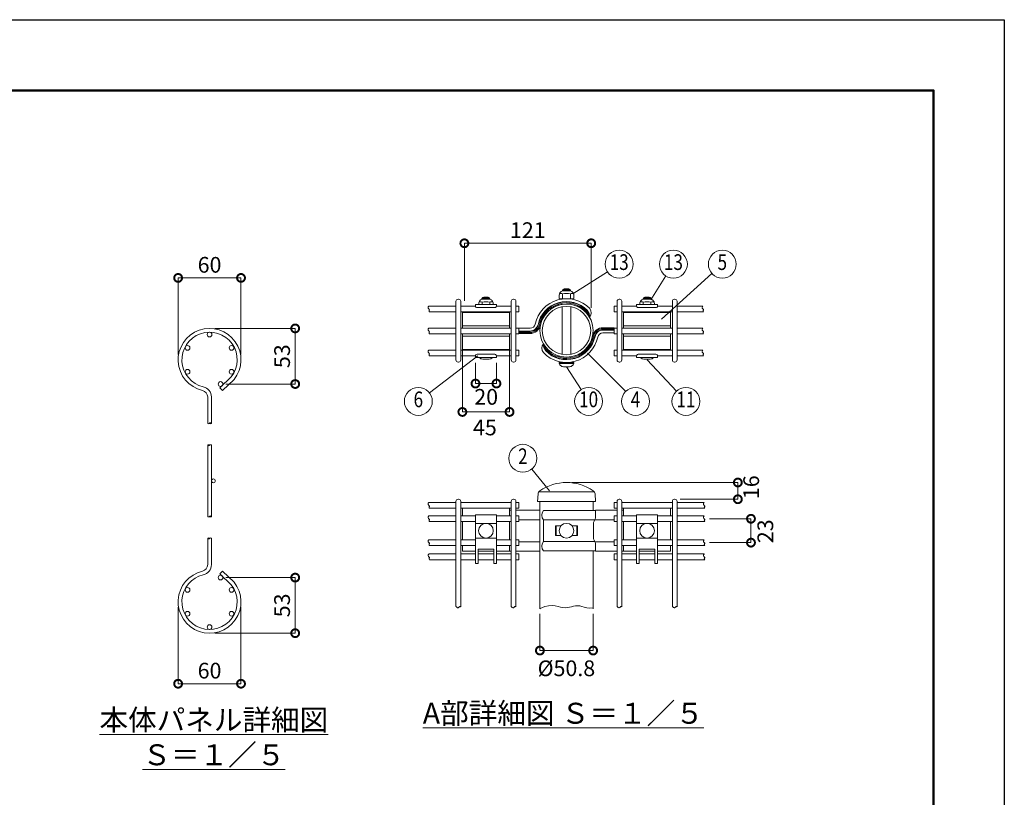
# Model space of a CAD drawing. Extents: x 36889 to 47389, y -8 to 7417.
# Drawn here: x 42691 to 47389, y 3704 to 7417 of the extents above; entities that cross this region are included whole.
import ezdxf
from ezdxf.enums import TextEntityAlignment as Align

# ---------------------------------------------------------------- set-up
doc = ezdxf.new("R2010")
doc.units = 0
doc.header["$MEASUREMENT"] = 0
doc.header["$PDMODE"] = 1
doc.layers.get('0').update_dxf_attribs({"linetype": 'CONTINUOUS'})
doc.layers.get('DefPoints').update_dxf_attribs({"linetype": 'CONTINUOUS'})
for name, color, linetype, lineweight in [('FRAM3', 1, 'CONTINUOUS', 50), ('外形線', 7, 'CONTINUOUS', 18), ('寸法線', 3, 'CONTINUOUS', 18), ('文字', 4, 'CONTINUOUS', 18), ('文字引出', 4, 'CONTINUOUS', 18)]:
    doc.layers.add(name, color=color, linetype=linetype, lineweight=lineweight)
doc.styles.add('EXT08', font='ROMANS', dxfattribs={"width": 0.8, "bigfont": 'EXTFONT'})
doc.styles.get("Standard").update_dxf_attribs({"font": 'TXT.SHX', "bigfont": 'bigfont.shx'})
doc.dimstyles.new('25-5', dxfattribs={"dimscale": 25, "dimtxt": 3, "dimasz": 3, "dimexe": 0, "dimexo": 1, "dimgap": 1, "dimtad": 3, "dimdec": 1, "dimlfac": 0.2, "dimdsep": 46, "dimtxsty": 'Standard', "dimblk": 'DOTSMALL', "dimcen": 0, "dimclrd": 256, "dimclre": 256, "dimclrt": 7, "dimadec": 3, "dimazin": 2, "dimtfac": 1, "dimtdec": 1, "dimtix": 1, "dimtmove": 2, "dimatfit": 2, "dimldrblk": 'OPEN', "dimfxl": 0, "dimtolj": 1, "dimlwd": -1, "dimlwe": -1, "dimarcsym": 0})

# ---------------------------------------------------------------- blocks, each defined once
blk = doc.blocks.new('_DotSmall')
at = {"layer": 'FRAM3', "color": 0, "const_width": 0.5}
blk.add_lwpolyline([(-0.0625, 0, 1), (0.0625, 0, 1)], format="xyb", close=True, dxfattribs=at)
blk = doc.blocks.new('*D33')
at = {"layer": 'DefPoints', "color": 0}
for p in [(43447.2, 4637.5), (43747.2, 4637.5), (43747.2, 4246.3)]:
    blk.add_point(p, dxfattribs=at)
at = {"layer": '寸法線'}
for p, q in [((43447.2, 4612.5), (43447.2, 4246.3)), ((43747.2, 4612.5), (43747.2, 4246.3)), ((43447.2, 4246.3), (43747.2, 4246.3))]:
    blk.add_line(p, q, dxfattribs=at)
at = {"layer": '寸法線', "xscale": 75, "yscale": 75, "zscale": 75, "rotation": 180}
blk.add_blockref('_DotSmall', (43447.2, 4246.3), dxfattribs=at)
at = {"layer": '寸法線', "xscale": 75, "yscale": 75, "zscale": 75}
blk.add_blockref('_DotSmall', (43747.2, 4246.3), dxfattribs=at)
at = {"layer": '寸法線', "color": 7, "insert": (43597.2, 4308.8), "char_height": 75, "attachment_point": 5}
blk.add_mtext('\\A1;60', dxfattribs=at)
blk = doc.blocks.new('_OPEN')
at = {"color": 0, "linetype": 'ByBlock'}
for p, q in [((-1, 0.167), (0, 0)), ((0, 0), (-1, -0.167)), ((0, 0), (-1, 0))]:
    blk.add_line(p, q, dxfattribs=at)
blk = doc.blocks.new('*D34')
at = {"layer": 'DefPoints', "color": 0}
for p in [(43649.7, 4752.9), (43597.2, 4487.5), (44005.8, 4487.5)]:
    blk.add_point(p, dxfattribs=at)
at = {"layer": '寸法線'}
for p, q in [((43674.7, 4752.9), (44005.8, 4752.9)), ((44005.8, 4752.9), (44005.8, 4487.5)), ((43622.2, 4487.5), (44005.8, 4487.5))]:
    blk.add_line(p, q, dxfattribs=at)
at = {"layer": '寸法線', "xscale": 75, "yscale": 75, "zscale": 75}
for p, rotation in [((44005.8, 4752.9), 90), ((44005.8, 4487.5), 270)]:
    blk.add_blockref('_DotSmall', p, dxfattribs=dict(at, rotation=rotation))
at = {"layer": '寸法線', "color": 7, "insert": (43943.3, 4620.2), "char_height": 75, "attachment_point": 5, "rotation": 90}
blk.add_mtext('\\A1;53', dxfattribs=at)
blk = doc.blocks.new('*D35')
at = {"layer": 'DefPoints', "color": 0}
for p in [(43747.2, 6183.7), (43447.2, 5792.5), (43747.2, 5792.5)]:
    blk.add_point(p, dxfattribs=at)
at = {"layer": '寸法線'}
for p, q in [((43447.2, 5817.5), (43447.2, 6183.7)), ((43447.2, 6183.7), (43747.2, 6183.7)), ((43747.2, 5817.5), (43747.2, 6183.7))]:
    blk.add_line(p, q, dxfattribs=at)
at = {"layer": '寸法線', "xscale": 75, "yscale": 75, "zscale": 75, "rotation": 180}
blk.add_blockref('_DotSmall', (43447.2, 6183.7), dxfattribs=at)
at = {"layer": '寸法線', "xscale": 75, "yscale": 75, "zscale": 75}
blk.add_blockref('_DotSmall', (43747.2, 6183.7), dxfattribs=at)
at = {"layer": '寸法線', "color": 7, "insert": (43597.2, 6246.2), "char_height": 75, "attachment_point": 5}
blk.add_mtext('\\A1;60', dxfattribs=at)
blk = doc.blocks.new('*D36')
at = {"layer": 'DefPoints', "color": 0}
for p in [(43597.2, 5942.5), (44005.8, 5942.5), (43649.7, 5677.1)]:
    blk.add_point(p, dxfattribs=at)
at = {"layer": '寸法線'}
for p, q in [((43622.2, 5942.5), (44005.8, 5942.5)), ((44005.8, 5677.1), (44005.8, 5942.5)), ((43674.7, 5677.1), (44005.8, 5677.1))]:
    blk.add_line(p, q, dxfattribs=at)
at = {"layer": '寸法線', "xscale": 75, "yscale": 75, "zscale": 75}
for p, rotation in [((44005.8, 5942.5), 90), ((44005.8, 5677.1), 270)]:
    blk.add_blockref('_DotSmall', p, dxfattribs=dict(at, rotation=rotation))
at = {"layer": '寸法線', "color": 7, "insert": (43943.3, 5809.8), "char_height": 75, "attachment_point": 5, "rotation": 90}
blk.add_mtext('\\A1;53', dxfattribs=at)
blk = doc.blocks.new('*D20')
at = {"layer": 'DefPoints', "color": 0}
for p in [(45173.4, 4604.6), (45427.4, 4604.6), (45427.4, 4404.6)]:
    blk.add_point(p, dxfattribs=at)
at = {"layer": '寸法線'}
for p, q in [((45173.4, 4579.6), (45173.4, 4404.6)), ((45427.4, 4579.6), (45427.4, 4404.6)), ((45173.4, 4404.6), (45427.4, 4404.6))]:
    blk.add_line(p, q, dxfattribs=at)
at = {"layer": '寸法線', "xscale": 75, "yscale": 75, "zscale": 75, "rotation": 180}
blk.add_blockref('_DotSmall', (45173.4, 4404.6), dxfattribs=at)
at = {"layer": '寸法線', "xscale": 75, "yscale": 75, "zscale": 75}
blk.add_blockref('_DotSmall', (45427.4, 4404.6), dxfattribs=at)
at = {"layer": '寸法線', "color": 7, "insert": (45299.8, 4320), "char_height": 75, "attachment_point": 5}
blk.add_mtext('\\A1;%%c50.8', dxfattribs=at)
blk = doc.blocks.new('*D21')
at = {"layer": 'DefPoints', "color": 0}
for p in [(45957.1, 5033.9), (45957.1, 4919.9), (46180.4, 4919.9)]:
    blk.add_point(p, dxfattribs=at)
at = {"layer": '寸法線'}
for p, q in [((45982.1, 5033.9), (46180.4, 5033.9)), ((46180.4, 5033.9), (46180.4, 4919.9)), ((45982.1, 4919.9), (46180.4, 4919.9))]:
    blk.add_line(p, q, dxfattribs=at)
at = {"layer": '寸法線', "xscale": 75, "yscale": 75, "zscale": 75}
for p, rotation in [((46180.4, 5033.9), 90), ((46180.4, 4919.9), 270)]:
    blk.add_blockref('_DotSmall', p, dxfattribs=dict(at, rotation=rotation))
at = {"layer": '寸法線', "color": 7, "insert": (46249, 4974.1), "char_height": 75, "attachment_point": 5, "rotation": 90}
blk.add_mtext('\\A1;23', dxfattribs=at)
blk = doc.blocks.new('*D22')
at = {"layer": 'DefPoints', "color": 0}
for p in [(45300.5, 5207), (46117.9, 5207), (45817.9, 5127)]:
    blk.add_point(p, dxfattribs=at)
at = {"layer": '寸法線'}
for p, q in [((45325.5, 5207), (46117.9, 5207)), ((46117.9, 5127), (46117.9, 5207)), ((45842.9, 5127), (46117.9, 5127))]:
    blk.add_line(p, q, dxfattribs=at)
at = {"layer": '寸法線', "xscale": 75, "yscale": 75, "zscale": 75}
for p, rotation in [((46117.9, 5207), 90), ((46117.9, 5127), 270)]:
    blk.add_blockref('_DotSmall', p, dxfattribs=dict(at, rotation=rotation))
at = {"layer": '寸法線', "color": 7, "insert": (46181.6, 5184.4), "char_height": 75, "attachment_point": 5, "rotation": 90}
blk.add_mtext('\\A1;16', dxfattribs=at)
blk = doc.blocks.new('*D17')
at = {"layer": 'DefPoints', "color": 0}
for p in [(45418.1, 6349.1), (44813.1, 6049.1), (45418.1, 6016.3)]:
    blk.add_point(p, dxfattribs=at)
at = {"layer": '寸法線'}
for p, q in [((44813.1, 6074.1), (44813.1, 6349.1)), ((44813.1, 6349.1), (45418.1, 6349.1)), ((45418.1, 6041.3), (45418.1, 6349.1))]:
    blk.add_line(p, q, dxfattribs=at)
at = {"layer": '寸法線', "xscale": 75, "yscale": 75, "zscale": 75, "rotation": 180}
blk.add_blockref('_DotSmall', (44813.1, 6349.1), dxfattribs=at)
at = {"layer": '寸法線', "xscale": 75, "yscale": 75, "zscale": 75}
blk.add_blockref('_DotSmall', (45418.1, 6349.1), dxfattribs=at)
at = {"layer": '寸法線', "color": 7, "insert": (45115.6, 6411.6), "char_height": 75, "attachment_point": 5}
blk.add_mtext('\\A1;121', dxfattribs=at)
blk = doc.blocks.new('*D18')
at = {"layer": 'DefPoints', "color": 0}
for p in [(44866, 5803.6), (44966, 5803.6), (44966, 5679.3)]:
    blk.add_point(p, dxfattribs=at)
at = {"layer": '寸法線'}
for p, q in [((44866, 5778.6), (44866, 5679.3)), ((44966, 5778.6), (44966, 5679.3)), ((44866, 5679.3), (44966, 5679.3))]:
    blk.add_line(p, q, dxfattribs=at)
at = {"layer": '寸法線', "xscale": 75, "yscale": 75, "zscale": 75, "rotation": 180}
blk.add_blockref('_DotSmall', (44866, 5679.3), dxfattribs=at)
at = {"layer": '寸法線', "xscale": 75, "yscale": 75, "zscale": 75}
blk.add_blockref('_DotSmall', (44966, 5679.3), dxfattribs=at)
at = {"layer": '寸法線', "color": 7, "insert": (44917.1, 5615.8), "char_height": 75, "attachment_point": 5}
blk.add_mtext('\\A1;20', dxfattribs=at)
blk = doc.blocks.new('*D19')
at = {"layer": 'DefPoints', "color": 0}
for p in [(44803.5, 5866.6), (45028.5, 5866.6), (45028.5, 5543.8)]:
    blk.add_point(p, dxfattribs=at)
at = {"layer": '寸法線'}
for p, q in [((44803.5, 5841.6), (44803.5, 5543.8)), ((45028.5, 5841.6), (45028.5, 5543.8)), ((44803.5, 5543.8), (45028.5, 5543.8))]:
    blk.add_line(p, q, dxfattribs=at)
at = {"layer": '寸法線', "xscale": 75, "yscale": 75, "zscale": 75, "rotation": 180}
blk.add_blockref('_DotSmall', (44803.5, 5543.8), dxfattribs=at)
at = {"layer": '寸法線', "xscale": 75, "yscale": 75, "zscale": 75}
blk.add_blockref('_DotSmall', (45028.5, 5543.8), dxfattribs=at)
at = {"layer": '寸法線', "color": 7, "insert": (44910.8, 5469.7), "char_height": 75, "attachment_point": 5}
blk.add_mtext('\\A1;45', dxfattribs=at)

msp = doc.modelspace()

# ---------------------------------------------------------------- linework, layer by layer
at = {"layer": 'DefPoints'}
msp.add_lwpolyline([(36889.2, 7416.5), (47389.2, 7416.5), (47389.2, -8.5), (36889.2, -8.5)], close=True, dxfattribs=at)
at = {"layer": 'FRAM3', "color": 1, "linetype": 'Continuous'}
msp.add_lwpolyline([(37614.2, 329), (37614.2, 7079), (47051.7, 7079), (47051.7, 329)], close=True, dxfattribs=at)
at = {"layer": '外形線'}
for p, q in [((45318.06, 6126.81), (45282.7, 6126.81)), ((44772.88, 6072.14), (44772.88, 5792.14)), ((44785.38, 6082.14), (44782.88, 6082.14)), ((44795.38, 5792.14), (44795.38, 6072.14)), ((44897.61, 6067.14), (44897.61, 6057.14)), ((44933.69, 6087.06), (44898.32, 6087.06)), ((44934.4, 6067.14), (44934.4, 6057.14)), ((45036.63, 6072.14), (45036.63, 5792.14)), ((45049.13, 6082.14), (45046.63, 6082.14)), ((45059.13, 5792.14), (45059.13, 6072.14)), ((45281.99, 6106.89), (45281.99, 6085.84)), ((45318.77, 6106.89), (45318.77, 6085.84)), ((45541.63, 6072.14), (45541.63, 5792.14)), ((45554.13, 6082.14), (45551.63, 6082.14)), ((45564.13, 5792.14), (45564.13, 6072.14)), ((45666.36, 6067.14), (45666.36, 6057.14)), ((45702.44, 6087.06), (45667.07, 6087.06)), ((45703.15, 6067.14), (45703.15, 6057.14)), ((45805.38, 6072.14), (45805.38, 5792.14)), ((45817.88, 6082.14), (45815.38, 6082.14)), ((45827.88, 5792.14), (45827.88, 6072.14)), ((44640.57, 6045.22), (44639.83, 6042.19)), ((44639.83, 6042.19), (44640.44, 6039.56)), ((44640.44, 6039.56), (44641.9, 6037.28)), ((44643.17, 6048.73), (44640.57, 6045.22)), ((44641.9, 6037.28), (44643.71, 6035.3)), ((44643.68, 6049.14), (44643.17, 6048.73)), ((44643.68, 6049.14), (44772.88, 6049.14)), ((44643.71, 6035.3), (44645.36, 6033.56)), ((44644.93, 6027.55), (44644.53, 6025.76)), ((44644.53, 6025.76), (44645.02, 6023.62)), ((44645.71, 6029.11), (44644.93, 6027.55)), ((44645.02, 6023.62), (44646.45, 6021.64)), ((44645.36, 6033.56), (44646.35, 6032)), ((44646.36, 6030.55), (44645.71, 6029.11)), ((44646.35, 6032), (44646.36, 6030.55)), ((44646.45, 6021.64), (44772.88, 6021.64)), ((44795.38, 6049.14), (44866.01, 6049.14)), ((44795.38, 6021.64), (45036.63, 6021.64)), ((44966.01, 6049.14), (45036.63, 6049.14)), ((45059.13, 6049.14), (45072.88, 6049.14)), ((45072.88, 6021.64), (45059.13, 6021.64)), ((45072.88, 6049.14), (45072.88, 6021.64)), ((45280.38, 5818.39), (45280.38, 6045.9)), ((45320.38, 5818.39), (45320.38, 6045.9)), ((45541.63, 6049.14), (45527.88, 6049.14)), ((45527.88, 6049.14), (45527.88, 6021.64)), ((45527.88, 6021.64), (45541.63, 6021.64)), ((45634.76, 6049.14), (45564.13, 6049.14)), ((45805.38, 6021.64), (45564.13, 6021.64)), ((45805.38, 6049.14), (45734.76, 6049.14)), ((45951.54, 6049.14), (45827.88, 6049.14)), ((45954.31, 6021.64), (45827.88, 6021.64)), ((45948.43, 6045.22), (45947.69, 6042.19)), ((45947.69, 6042.19), (45948.3, 6039.56)), ((45948.3, 6039.56), (45949.76, 6037.28)), ((45951.03, 6048.73), (45948.43, 6045.22)), ((45949.76, 6037.28), (45951.57, 6035.3)), ((45951.54, 6049.14), (45951.03, 6048.73)), ((45951.57, 6035.3), (45953.22, 6033.56)), ((45952.79, 6027.55), (45952.39, 6025.76)), ((45952.39, 6025.76), (45952.88, 6023.62)), ((45953.57, 6029.11), (45952.79, 6027.55)), ((45952.88, 6023.62), (45954.31, 6021.64)), ((45953.22, 6033.56), (45954.21, 6032)), ((45954.21, 6030.55), (45953.57, 6029.11)), ((45954.21, 6032), (45954.21, 6030.55)), ((44640.57, 5940.22), (44639.83, 5937.19)), ((44639.83, 5937.19), (44640.44, 5934.56)), ((44640.44, 5934.56), (44641.9, 5932.28)), ((44643.17, 5943.73), (44640.57, 5940.22)), ((44641.9, 5932.28), (44643.71, 5930.3)), ((44643.68, 5944.14), (44643.17, 5943.73)), ((44643.68, 5944.14), (44772.88, 5944.14)), ((44643.71, 5930.3), (44645.36, 5928.56)), ((44644.93, 5922.55), (44644.53, 5920.76)), ((44644.53, 5920.76), (44645.02, 5918.62)), ((44645.71, 5924.11), (44644.93, 5922.55)), ((44645.36, 5928.56), (44646.35, 5927)), ((44646.36, 5925.55), (44645.71, 5924.11)), ((44646.35, 5927), (44646.36, 5925.55)), ((44795.38, 5944.14), (45036.63, 5944.14)), ((45028.51, 5955.39), (44803.51, 5955.39)), ((45059.13, 5944.14), (45072.88, 5944.14)), ((45072.88, 5944.14), (45072.88, 5916.64)), ((45541.63, 5944.14), (45527.88, 5944.14)), ((45527.88, 5944.14), (45527.88, 5916.64)), ((45805.38, 5944.14), (45564.13, 5944.14)), ((45572.26, 5955.39), (45797.26, 5955.39)), ((45951.54, 5944.14), (45827.88, 5944.14)), ((45948.43, 5940.22), (45947.69, 5937.19)), ((45947.69, 5937.19), (45948.3, 5934.56)), ((45948.3, 5934.56), (45949.76, 5932.28)), ((45951.03, 5943.73), (45948.43, 5940.22)), ((45949.76, 5932.28), (45951.57, 5930.3)), ((45951.54, 5944.14), (45951.03, 5943.73)), ((45951.57, 5930.3), (45953.22, 5928.56)), ((45952.79, 5922.55), (45952.39, 5920.76)), ((45952.39, 5920.76), (45952.88, 5918.62)), ((45953.57, 5924.11), (45952.79, 5922.55)), ((45953.22, 5928.56), (45954.21, 5927)), ((45954.21, 5925.55), (45953.57, 5924.11)), ((45954.21, 5927), (45954.21, 5925.55)), ((44645.02, 5918.62), (44646.45, 5916.64)), ((44646.45, 5916.64), (44772.88, 5916.64)), ((44795.38, 5916.64), (45036.63, 5916.64)), ((45028.51, 5905.39), (44803.51, 5905.39)), ((45072.88, 5916.64), (45059.13, 5916.64)), ((45527.88, 5916.64), (45541.63, 5916.64)), ((45805.38, 5916.64), (45564.13, 5916.64)), ((45572.26, 5905.39), (45797.26, 5905.39)), ((45954.31, 5916.64), (45827.88, 5916.64)), ((45952.88, 5918.62), (45954.31, 5916.64)), ((44640.57, 5835.22), (44639.83, 5832.19)), ((44639.83, 5832.19), (44640.44, 5829.56)), ((44640.44, 5829.56), (44641.9, 5827.28)), ((44643.17, 5838.73), (44640.57, 5835.22)), ((44641.9, 5827.28), (44643.71, 5825.3)), ((44643.68, 5839.14), (44643.17, 5838.73)), ((44643.68, 5839.14), (44772.88, 5839.14)), ((44795.38, 5839.14), (45036.63, 5839.14)), ((45059.13, 5839.14), (45072.88, 5839.14)), ((45072.88, 5839.14), (45072.88, 5811.64)), ((45541.63, 5839.14), (45527.88, 5839.14)), ((45527.88, 5839.14), (45527.88, 5811.64)), ((45805.38, 5839.14), (45564.13, 5839.14)), ((45951.54, 5839.14), (45827.88, 5839.14)), ((45948.43, 5835.22), (45947.69, 5832.19)), ((45947.69, 5832.19), (45948.3, 5829.56)), ((45948.3, 5829.56), (45949.76, 5827.28)), ((45951.03, 5838.73), (45948.43, 5835.22)), ((45949.76, 5827.28), (45951.57, 5825.3)), ((45951.54, 5839.14), (45951.03, 5838.73)), ((44643.71, 5825.3), (44645.36, 5823.56)), ((44644.93, 5817.55), (44644.53, 5815.76)), ((44644.53, 5815.76), (44645.02, 5813.62)), ((44645.71, 5819.11), (44644.93, 5817.55)), ((44645.02, 5813.62), (44646.45, 5811.64)), ((44645.36, 5823.56), (44646.35, 5822)), ((44646.36, 5820.55), (44645.71, 5819.11)), ((44646.35, 5822), (44646.36, 5820.55)), ((44646.45, 5811.64), (44772.88, 5811.64)), ((44782.88, 5782.14), (44785.38, 5782.14)), ((44795.38, 5811.64), (44866.01, 5811.64)), ((44966.01, 5811.64), (45036.63, 5811.64)), ((45046.63, 5782.14), (45049.13, 5782.14)), ((45072.88, 5811.64), (45059.13, 5811.64)), ((45527.88, 5811.64), (45541.63, 5811.64)), ((45551.63, 5782.14), (45554.13, 5782.14)), ((45634.76, 5811.64), (45564.13, 5811.64)), ((45805.38, 5811.64), (45734.76, 5811.64)), ((45815.38, 5782.14), (45817.88, 5782.14)), ((45954.31, 5811.64), (45827.88, 5811.64)), ((45951.57, 5825.3), (45953.22, 5823.56)), ((45952.79, 5817.55), (45952.39, 5815.76)), ((45952.39, 5815.76), (45952.88, 5813.62)), ((45953.57, 5819.11), (45952.79, 5817.55)), ((45952.88, 5813.62), (45954.31, 5811.64)), ((45953.22, 5823.56), (45954.21, 5822)), ((45954.21, 5820.55), (45953.57, 5819.11)), ((45954.21, 5822), (45954.21, 5820.55)), ((45266.02, 5774.89), (45334.75, 5774.89)), ((43588.24, 5044.99), (43588.24, 5384.99)), ((43606.24, 5044.99), (43606.24, 5384.99)), ((44785.38, 5126.98), (44782.88, 5126.98)), ((45049.13, 5126.98), (45046.63, 5126.98)), ((45164.67, 5152.55), (45162.3, 5116.98)), ((45433.32, 5161.98), (45167.77, 5161.98)), ((45438.8, 5116.98), (45436.42, 5152.55)), ((45554.13, 5126.98), (45551.63, 5126.98)), ((45817.88, 5126.98), (45815.38, 5126.98)), ((44640.57, 5107.56), (44639.83, 5104.53)), ((44639.83, 5104.53), (44640.44, 5101.9)), ((44640.44, 5101.9), (44641.9, 5099.62)), ((44643.17, 5111.07), (44640.57, 5107.56)), ((44641.9, 5099.62), (44643.71, 5097.64)), ((44643.68, 5111.48), (44643.17, 5111.07)), ((44643.68, 5111.48), (44772.88, 5111.48)), ((44643.71, 5097.64), (44645.36, 5095.9)), ((44644.93, 5089.89), (44644.53, 5088.1)), ((44644.53, 5088.1), (44645.02, 5085.96)), ((44645.71, 5091.45), (44644.93, 5089.89)), ((44645.02, 5085.96), (44646.45, 5083.98)), ((44645.36, 5095.9), (44646.35, 5094.34)), ((44646.36, 5092.89), (44645.71, 5091.45)), ((44646.35, 5094.34), (44646.36, 5092.89)), ((44646.45, 5083.98), (44772.88, 5083.98)), ((44772.88, 5116.98), (44772.88, 4615.48)), ((44795.38, 4613.91), (44795.38, 5116.98)), ((44795.38, 5111.48), (45036.63, 5111.48)), ((44795.38, 5083.98), (45036.63, 5083.98)), ((44803.51, 5047.73), (44803.51, 5083.98)), ((45028.51, 5047.73), (45028.51, 5083.98)), ((45036.63, 5075.48), (45028.51, 5075.48)), ((45036.63, 5116.98), (45036.63, 4615.48)), ((45059.13, 4613.91), (45059.13, 5116.98)), ((45072.88, 5111.48), (45059.13, 5111.48)), ((45059.13, 5083.98), (45072.88, 5083.98)), ((45173.38, 5075.48), (45059.13, 5075.48)), ((45072.88, 5083.98), (45072.88, 5111.48)), ((45162.3, 5116.98), (45438.8, 5116.98)), ((45173.38, 5116.98), (45173.38, 4604.58)), ((45427.38, 5116.98), (45427.38, 5073.98)), ((45541.63, 5111.48), (45527.88, 5111.48)), ((45527.88, 5111.48), (45527.88, 5083.98)), ((45527.88, 5083.98), (45541.63, 5083.98)), ((45541.63, 5116.98), (45541.63, 4615.48)), ((45564.13, 4613.91), (45564.13, 5116.98)), ((45805.38, 5111.48), (45564.13, 5111.48)), ((45805.38, 5083.98), (45564.13, 5083.98)), ((45564.13, 5075.48), (45572.26, 5075.48)), ((45572.26, 5047.73), (45572.26, 5083.98)), ((45797.26, 5047.73), (45797.26, 5083.98)), ((45805.38, 5116.98), (45805.38, 4615.48)), ((45827.88, 4613.91), (45827.88, 5116.98)), ((45957.08, 5111.48), (45827.88, 5111.48)), ((45959.85, 5083.98), (45827.88, 5083.98)), ((45953.97, 5107.56), (45953.23, 5104.53)), ((45953.23, 5104.53), (45953.84, 5101.9)), ((45953.84, 5101.9), (45955.3, 5099.62)), ((45956.57, 5111.07), (45953.97, 5107.56)), ((45955.3, 5099.62), (45957.11, 5097.64)), ((45957.08, 5111.48), (45956.57, 5111.07)), ((45957.11, 5097.64), (45958.76, 5095.9)), ((45958.33, 5089.89), (45957.93, 5088.1)), ((45957.93, 5088.1), (45958.42, 5085.96)), ((45959.11, 5091.45), (45958.33, 5089.89)), ((45958.42, 5085.96), (45959.85, 5083.98)), ((45958.76, 5095.9), (45959.75, 5094.34)), ((45959.75, 5092.89), (45959.11, 5091.45)), ((45959.75, 5094.34), (45959.75, 5092.89)), ((44640.57, 5043.81), (44639.83, 5040.78)), ((44639.83, 5040.78), (44640.44, 5038.15)), ((44640.44, 5038.15), (44641.9, 5035.87)), ((44643.17, 5047.32), (44640.57, 5043.81)), ((44641.9, 5035.87), (44643.71, 5033.89)), ((44643.68, 5047.73), (44643.17, 5047.32)), ((44643.68, 5047.73), (44772.88, 5047.73)), ((44643.71, 5033.89), (44645.36, 5032.15)), ((44645.71, 5027.7), (44644.93, 5026.14)), ((44645.36, 5032.15), (44646.35, 5030.59)), ((44646.36, 5029.14), (44645.71, 5027.7)), ((44646.35, 5030.59), (44646.36, 5029.14)), ((44795.38, 5047.73), (44866.01, 5047.73)), ((44966.01, 5047.73), (45036.63, 5047.73)), ((45072.88, 5047.73), (45059.13, 5047.73)), ((45072.88, 5020.23), (45072.88, 5047.73)), ((45173.38, 5029.48), (45072.88, 5029.48)), ((45189.96, 5027.98), (45434.94, 5027.98)), ((45435.75, 5029.48), (45527.88, 5029.48)), ((45541.63, 5047.73), (45527.88, 5047.73)), ((45527.88, 5047.73), (45527.88, 5020.23)), ((45634.76, 5047.73), (45564.13, 5047.73)), ((45805.38, 5047.73), (45734.76, 5047.73)), ((45957.08, 5047.73), (45827.88, 5047.73)), ((45953.97, 5043.81), (45953.23, 5040.78)), ((45953.23, 5040.78), (45953.84, 5038.15)), ((45953.84, 5038.15), (45955.3, 5035.87)), ((45956.57, 5047.32), (45953.97, 5043.81)), ((45955.3, 5035.87), (45957.11, 5033.89)), ((45957.08, 5047.73), (45956.57, 5047.32)), ((45957.11, 5033.89), (45958.76, 5032.15)), ((45959.11, 5027.7), (45958.33, 5026.14)), ((45958.76, 5032.15), (45959.75, 5030.59)), ((45959.75, 5029.14), (45959.11, 5027.7)), ((45959.75, 5030.59), (45959.75, 5029.14)), ((44644.93, 5026.14), (44644.53, 5024.35)), ((44644.53, 5024.35), (44645.02, 5022.21)), ((44645.02, 5022.21), (44646.45, 5020.23)), ((44646.45, 5020.23), (44772.88, 5020.23)), ((44795.38, 5020.23), (44866.01, 5020.23)), ((44803.51, 4933.73), (44803.51, 5020.23)), ((44966.01, 5011.98), (44866.01, 5011.98)), ((44966.01, 5020.23), (45036.63, 5020.23)), ((45028.51, 4933.73), (45028.51, 5020.23)), ((45059.13, 5020.23), (45072.88, 5020.23)), ((45251.59, 4999.48), (45251.59, 4954.48)), ((45349.17, 4999.48), (45349.17, 4954.48)), ((45527.88, 5020.23), (45541.63, 5020.23)), ((45634.76, 5020.23), (45564.13, 5020.23)), ((45572.26, 4933.73), (45572.26, 5020.23)), ((45734.76, 5011.98), (45634.76, 5011.98)), ((45805.38, 5020.23), (45734.76, 5020.23)), ((45797.26, 4933.73), (45797.26, 5020.23)), ((45959.85, 5020.23), (45827.88, 5020.23)), ((45958.33, 5026.14), (45957.93, 5024.35)), ((45957.93, 5024.35), (45958.42, 5022.21)), ((45958.42, 5022.21), (45959.85, 5020.23)), ((44643.17, 4933.32), (44640.57, 4929.81)), ((44643.68, 4933.73), (44643.17, 4933.32)), ((44643.68, 4933.73), (44772.88, 4933.73)), ((44795.38, 4933.73), (44866.01, 4933.73)), ((44966.01, 4941.98), (44866.01, 4941.98)), ((44966.01, 4933.73), (45036.63, 4933.73)), ((45059.13, 4933.73), (45072.88, 4933.73)), ((45072.88, 4933.73), (45072.88, 4906.23)), ((45541.63, 4933.73), (45527.88, 4933.73)), ((45527.88, 4933.73), (45527.88, 4906.23)), ((45634.76, 4933.73), (45564.13, 4933.73)), ((45734.76, 4941.98), (45634.76, 4941.98)), ((45805.38, 4933.73), (45734.76, 4933.73)), ((45957.08, 4933.73), (45827.88, 4933.73)), ((45956.57, 4933.32), (45953.97, 4929.81)), ((45957.08, 4933.73), (45956.57, 4933.32)), ((44640.57, 4929.81), (44639.83, 4926.78)), ((44639.83, 4926.78), (44640.44, 4924.15)), ((44640.44, 4924.15), (44641.9, 4921.87)), ((44641.9, 4921.87), (44643.71, 4919.89)), ((44643.71, 4919.89), (44645.36, 4918.15)), ((44644.93, 4912.14), (44644.53, 4910.35)), ((44644.53, 4910.35), (44645.02, 4908.21)), ((44645.71, 4913.7), (44644.93, 4912.14)), ((44645.02, 4908.21), (44646.45, 4906.23)), ((44645.36, 4918.15), (44646.35, 4916.59)), ((44646.36, 4915.14), (44645.71, 4913.7)), ((44646.35, 4916.59), (44646.36, 4915.14)), ((44646.45, 4906.23), (44772.88, 4906.23)), ((44795.38, 4906.23), (44866.01, 4906.23)), ((44966.01, 4906.23), (45036.63, 4906.23)), ((45072.88, 4906.23), (45059.13, 4906.23)), ((45173.38, 4924.48), (45072.88, 4924.48)), ((45189.96, 4925.98), (45434.94, 4925.98)), ((45435.75, 4924.48), (45527.88, 4924.48)), ((45527.88, 4906.23), (45541.63, 4906.23)), ((45634.76, 4906.23), (45564.13, 4906.23)), ((45805.38, 4906.23), (45734.76, 4906.23)), ((45959.85, 4906.23), (45827.88, 4906.23)), ((45953.97, 4929.81), (45953.23, 4926.78)), ((45953.23, 4926.78), (45953.84, 4924.15)), ((45953.84, 4924.15), (45955.3, 4921.87)), ((45955.3, 4921.87), (45957.11, 4919.89)), ((45957.11, 4919.89), (45958.76, 4918.15)), ((45958.33, 4912.14), (45957.93, 4910.35)), ((45957.93, 4910.35), (45958.42, 4908.21)), ((45959.11, 4913.7), (45958.33, 4912.14)), ((45958.42, 4908.21), (45959.85, 4906.23)), ((45958.76, 4918.15), (45959.75, 4916.59)), ((45959.75, 4915.14), (45959.11, 4913.7)), ((45959.75, 4916.59), (45959.75, 4915.14)), ((44640.57, 4861.81), (44639.83, 4858.78)), ((44639.83, 4858.78), (44640.44, 4856.15)), ((44640.44, 4856.15), (44641.9, 4853.87)), ((44643.17, 4865.32), (44640.57, 4861.81)), ((44641.9, 4853.87), (44643.71, 4851.89)), ((44643.68, 4865.73), (44643.17, 4865.32)), ((44643.68, 4865.73), (44772.88, 4865.73)), ((44643.71, 4851.89), (44645.36, 4850.15)), ((44644.93, 4844.14), (44644.53, 4842.35)), ((44644.53, 4842.35), (44645.02, 4840.21)), ((44645.71, 4845.7), (44644.93, 4844.14)), ((44645.02, 4840.21), (44646.45, 4838.23)), ((44645.36, 4850.15), (44646.35, 4848.59)), ((44646.36, 4847.14), (44645.71, 4845.7)), ((44646.35, 4848.59), (44646.36, 4847.14)), ((44795.38, 4865.73), (44866.01, 4865.73)), ((44878.51, 4865.73), (44953.51, 4865.73)), ((44966.01, 4865.73), (45036.63, 4865.73)), ((45036.63, 4878.48), (45028.18, 4878.48)), ((45173.38, 4878.48), (45059.13, 4878.48)), ((45072.88, 4865.73), (45059.13, 4865.73)), ((45072.88, 4838.23), (45072.88, 4865.73)), ((45427.38, 4879.98), (45427.38, 4604.58)), ((45541.63, 4865.73), (45527.88, 4865.73)), ((45527.88, 4865.73), (45527.88, 4838.23)), ((45564.13, 4878.48), (45572.26, 4878.48)), ((45634.76, 4865.73), (45564.13, 4865.73)), ((45647.26, 4879.48), (45722.26, 4879.48)), ((45722.26, 4865.73), (45647.26, 4865.73)), ((45805.38, 4865.73), (45734.76, 4865.73)), ((45957.08, 4865.73), (45827.88, 4865.73)), ((45953.97, 4861.81), (45953.23, 4858.78)), ((45953.23, 4858.78), (45953.84, 4856.15)), ((45953.84, 4856.15), (45955.3, 4853.87)), ((45956.57, 4865.32), (45953.97, 4861.81)), ((45955.3, 4853.87), (45957.11, 4851.89)), ((45957.08, 4865.73), (45956.57, 4865.32)), ((45957.11, 4851.89), (45958.76, 4850.15)), ((45958.33, 4844.14), (45957.93, 4842.35)), ((45957.93, 4842.35), (45958.42, 4840.21)), ((45959.11, 4845.7), (45958.33, 4844.14)), ((45958.42, 4840.21), (45959.85, 4838.23)), ((45958.76, 4850.15), (45959.75, 4848.59)), ((45959.75, 4847.14), (45959.11, 4845.7)), ((45959.75, 4848.59), (45959.75, 4847.14)), ((44646.45, 4838.23), (44772.88, 4838.23)), ((44795.38, 4838.23), (44866.01, 4838.23)), ((44878.51, 4838.23), (44953.51, 4838.23)), ((44966.01, 4838.23), (45036.63, 4838.23)), ((45059.13, 4838.23), (45072.88, 4838.23)), ((45527.88, 4838.23), (45541.63, 4838.23)), ((45634.76, 4838.23), (45564.13, 4838.23)), ((45722.26, 4838.23), (45647.26, 4838.23)), ((45805.38, 4838.23), (45734.76, 4838.23)), ((45959.85, 4838.23), (45827.88, 4838.23)), ((44772.88, 4615.48), (44774.78, 4612.81)), ((44774.78, 4612.81), (44777.98, 4609.88)), ((44777.98, 4609.88), (44780.76, 4608.75)), ((44780.76, 4608.75), (44783.2, 4608.97)), ((44783.2, 4608.97), (44785.34, 4610.09)), ((44785.34, 4610.09), (44787.25, 4611.68)), ((44787.25, 4611.68), (44789, 4613.29)), ((44789, 4613.29), (44790.64, 4614.48)), ((44790.64, 4614.48), (44792.23, 4614.91)), ((44792.23, 4614.91), (44793.78, 4614.68)), ((44793.78, 4614.68), (44795.31, 4613.95)), ((44795.31, 4613.95), (44795.38, 4613.91)), ((45036.63, 4615.48), (45038.53, 4612.81)), ((45038.53, 4612.81), (45041.73, 4609.88)), ((45041.73, 4609.88), (45044.51, 4608.75)), ((45044.51, 4608.75), (45046.95, 4608.97)), ((45046.95, 4608.97), (45049.09, 4610.09)), ((45049.09, 4610.09), (45051, 4611.68)), ((45051, 4611.68), (45052.75, 4613.29)), ((45052.75, 4613.29), (45054.39, 4614.48)), ((45054.39, 4614.48), (45055.98, 4614.91)), ((45055.98, 4614.91), (45057.53, 4614.68)), ((45057.53, 4614.68), (45059.06, 4613.95)), ((45059.06, 4613.95), (45059.13, 4613.91)), ((45173.38, 4604.58), (45174.68, 4605.36)), ((45174.68, 4605.36), (45196.21, 4614.32)), ((45196.21, 4614.32), (45215.14, 4618.68)), ((45215.14, 4618.68), (45231.84, 4619.53)), ((45231.84, 4619.53), (45246.64, 4617.94)), ((45246.64, 4617.94), (45259.9, 4615.02)), ((45259.9, 4615.02), (45271.96, 4611.85)), ((45271.96, 4611.85), (45283.18, 4609.52)), ((45283.18, 4609.52), (45293.85, 4608.86)), ((45293.85, 4608.86), (45304.13, 4609.65)), ((45304.13, 4609.65), (45314.11, 4611.39)), ((45314.11, 4611.39), (45323.91, 4613.61)), ((45323.91, 4613.61), (45333.62, 4615.81)), ((45333.62, 4615.81), (45343.36, 4617.51)), ((45343.36, 4617.51), (45353.22, 4618.22)), ((45353.22, 4618.22), (45363.31, 4617.47)), ((45363.31, 4617.47), (45373.79, 4615.02)), ((45373.79, 4615.02), (45385.01, 4611.74)), ((45385.01, 4611.74), (45397.36, 4608.76)), ((45397.36, 4608.76), (45411.27, 4607.21)), ((45411.27, 4607.21), (45427.12, 4608.2)), ((45427.12, 4608.2), (45427.38, 4608.27)), ((45541.63, 4615.48), (45543.53, 4612.81)), ((45543.53, 4612.81), (45546.73, 4609.88)), ((45546.73, 4609.88), (45549.51, 4608.75)), ((45549.51, 4608.75), (45551.95, 4608.97)), ((45551.95, 4608.97), (45554.09, 4610.09)), ((45554.09, 4610.09), (45556, 4611.68)), ((45556, 4611.68), (45557.75, 4613.29)), ((45557.75, 4613.29), (45559.39, 4614.48)), ((45559.39, 4614.48), (45560.98, 4614.91)), ((45560.98, 4614.91), (45562.53, 4614.68)), ((45562.53, 4614.68), (45564.06, 4613.95)), ((45564.06, 4613.95), (45564.13, 4613.91)), ((45805.38, 4615.48), (45807.28, 4612.81)), ((45807.28, 4612.81), (45810.48, 4609.88)), ((45810.48, 4609.88), (45813.26, 4608.75)), ((45813.26, 4608.75), (45815.7, 4608.97)), ((45815.7, 4608.97), (45817.84, 4610.09)), ((45817.84, 4610.09), (45819.75, 4611.68)), ((45819.75, 4611.68), (45821.5, 4613.29)), ((45821.5, 4613.29), (45823.14, 4614.48)), ((45823.14, 4614.48), (45824.73, 4614.91)), ((45824.73, 4614.91), (45826.28, 4614.68)), ((45826.28, 4614.68), (45827.81, 4613.95)), ((45827.81, 4613.95), (45827.88, 4613.91))]:
    msp.add_line(p, q, dxfattribs=at)
for points in [[(45268.24, 6084.39), (45265.74, 6085.84), (45265.74, 6101.89, -0.4142136), (45285.74, 6121.89), (45315.02, 6121.89, -0.4142136), (45335.02, 6101.89), (45335.02, 6085.84), (45332.52, 6084.39)], [(44966.01, 6057.14), (44866.01, 6057.14), (44866.01, 6049.14, 0.4142136), (44873.51, 6041.64), (44958.51, 6041.64, 0.4142136), (44966.01, 6049.14)], [(45734.76, 6049.14), (45734.76, 6057.14), (45634.76, 6057.14), (45634.76, 6049.14, 0.4142136), (45642.26, 6041.64), (45727.26, 6041.64, 0.4142136)], [(44866.01, 5811.64), (44866.01, 5803.64), (44966.01, 5803.64), (44966.01, 5811.64, 0.4142136), (44958.51, 5819.14), (44873.51, 5819.14, 0.4142136)], [(45315.38, 5759.89, 0.4142136), (45335.38, 5779.89), (45265.38, 5779.89, 0.4142136), (45285.38, 5759.89)], [(45634.76, 5811.64), (45634.76, 5803.64), (45734.76, 5803.64), (45734.76, 5811.64, 0.4142136), (45727.26, 5819.14), (45642.26, 5819.14, 0.4142136)]]:
    msp.add_lwpolyline(points, format="xyb", close=True, dxfattribs=at)
for points in [[(45334.25, 6107.38, 0.2905599), (45318.77, 6106.89, 0.1359359), (45281.99, 6106.89, 0.2905599), (45266.51, 6107.38)], [(45320.38, 6121.16, 0.3269183), (45311.13, 6131.05, 0.0697347), (45289.63, 6131.05, 0.3269183), (45280.38, 6121.16)], [(44881.36, 6057.14), (44881.36, 6062.14, -0.4142136), (44901.36, 6082.14), (44930.65, 6082.14, -0.4142136), (44950.65, 6062.14), (44950.65, 6057.14)], [(44949.88, 6067.63, 0.2905599), (44934.4, 6067.14, 0.1359359), (44897.61, 6067.14, 0.2905599), (44882.13, 6067.63)], [(44936.01, 6081.41, 0.3269183), (44926.76, 6091.3, 0.0697347), (44905.26, 6091.3, 0.3269183), (44896.01, 6081.41)], [(45410.8, 5995.39, 0.3492403), (45410.83, 6037.16, 0.6034944), (45150.9, 5963.05, -0.3547737), (45126.67, 5943.39), (45072.88, 5943.39)], [(45410.8, 5995.39, 0.1597805), (45399.5, 6029.09, 0.5986148), (45164.35, 5960.23, -0.3547737), (45126.67, 5929.64), (45072.88, 5929.64)], [(45410.8, 5995.39, 0.1455869), (45397.88, 6028.6, 0.5966643), (45165.82, 5959.92, -0.3547737), (45126.67, 5928.14), (45072.88, 5928.14)], [(45410.8, 5995.39, 0.1047593), (45395.33, 6024.05, 0.6003305), (45170.71, 5958.89, -0.3547737), (45126.67, 5923.14), (45072.88, 5923.14)], [(45650.11, 6057.14), (45650.11, 6062.14, -0.4142136), (45670.11, 6082.14), (45699.4, 6082.14, -0.4142136), (45719.4, 6062.14), (45719.4, 6057.14)], [(45718.63, 6067.63, 0.2905599), (45703.15, 6067.14, 0.1359359), (45666.36, 6067.14, 0.2905599), (45650.88, 6067.63)], [(45704.76, 6081.41, 0.3269183), (45695.51, 6091.3, 0.0697347), (45674.01, 6091.3, 0.3269183), (45664.76, 6081.41)], [(45410.8, 5995.39, 0.6881383), (45175.61, 5957.86, -0.3547737), (45126.67, 5918.14), (45072.88, 5918.14)], [(43606.24, 5489.99), (43606.24, 5615.17, 0.3491225), (43567.51, 5663.88, -3.4410448), (43700.97, 5710.86), (43646.75, 5658.61), (43659.23, 5645.65), (43714.32, 5698.72, 3.4685769), (43563.45, 5646.34, -0.3491225), (43588.24, 5615.17), (43588.24, 5489.99)], [(45189.96, 5868.89, 0.3492403), (45189.93, 5827.13, 0.6034944), (45449.87, 5901.23, -0.3547737), (45474.09, 5920.89), (45527.88, 5920.89)], [(45189.96, 5868.89, 0.6881383), (45425.16, 5906.42, -0.3547737), (45474.09, 5946.14), (45527.88, 5946.14)], [(45189.96, 5868.89, 0.1047593), (45205.43, 5840.23, 0.6003305), (45430.05, 5905.4, -0.3547737), (45474.09, 5941.14), (45527.88, 5941.14)], [(45189.96, 5868.89, 0.1455869), (45202.88, 5835.68, 0.5966643), (45434.94, 5904.37, -0.3547737), (45474.09, 5936.14), (45527.88, 5936.14)], [(45189.96, 5868.89, 0.1597805), (45201.26, 5835.2, 0.5986148), (45436.41, 5904.06, -0.3547737), (45474.09, 5934.64), (45527.88, 5934.64)], [(44885.39, 5803.64, 0.2277351), (44901.01, 5796.14), (44931.01, 5796.14, 0.2277351), (44946.62, 5803.64, 0.2277351)], [(45654.14, 5803.64, 0.2277351), (45669.76, 5796.14), (45699.76, 5796.14, 0.2277351), (45715.37, 5803.64, 0.2277351)], [(45438.7, 5073.98), (45189.96, 5073.98, 0.3176677), (45189.96, 5027.98), (45189.96, 4925.98, 0.3176677), (45189.96, 4879.98), (45438.7, 4879.98)], [(45541.63, 5075.48), (45440.99, 5075.48, 0.4142136), (45438.49, 5072.98), (45438.49, 5041.24, -0.1488025), (45433.99, 5026.45, 0.1488025), (45429.49, 5011.66), (45429.49, 4942.31, 0.1488025), (45433.99, 4927.51, -0.1488025), (45438.49, 4912.72), (45438.49, 4880.98, 0.4142136), (45440.99, 4878.48), (45541.63, 4878.48)], [(43606.24, 4939.99), (43606.24, 4814.81, -0.3491225), (43567.51, 4766.1, 3.4410448), (43700.97, 4719.12), (43646.75, 4771.36), (43659.23, 4784.33), (43714.32, 4731.25, -3.4685769), (43563.45, 4783.63, 0.3491225), (43588.24, 4814.81), (43588.24, 4939.99)]]:
    msp.add_lwpolyline(points, format="xyb", dxfattribs=at)
for points in [[(45284.49, 6084.39), (45281.99, 6085.84), (45279.49, 6084.39)], [(45285.39, 6084.39), (45315.39, 6084.39)], [(45316.27, 6084.39), (45318.77, 6085.84), (45321.27, 6084.39)], [(45028.51, 5944.14), (45028.51, 6019.14), (44803.51, 6019.14), (44803.51, 5944.14)], [(45572.26, 5944.14), (45572.26, 6019.14), (45797.26, 6019.14), (45797.26, 5944.14)], [(44803.51, 5916.64), (44803.51, 5841.64), (45028.51, 5841.64), (45028.51, 5916.64)], [(45572.26, 5916.64), (45572.26, 5841.64), (45797.26, 5841.64), (45797.26, 5916.64)], [(45273.57, 4999.48), (45247.19, 4999.48), (45247.19, 4954.48), (45273.57, 4954.48)], [(45327.19, 4999.48), (45353.57, 4999.48), (45353.57, 4954.48), (45327.19, 4954.48)], [(44866.01, 4879.48), (44803.51, 4879.48), (44803.51, 4906.23)], [(45028.51, 4906.23), (45028.51, 4879.48), (44966.01, 4879.48)], [(45572.26, 4906.23), (45572.26, 4879.48), (45634.76, 4879.48)], [(45734.76, 4879.48), (45797.26, 4879.48), (45797.26, 4906.23)], [(44953.51, 4879.48), (44878.51, 4879.48)]]:
    msp.add_lwpolyline(points, dxfattribs=at)
for points in [[(44866.01, 5051.98), (44866.01, 4819.48), (44878.51, 4819.48), (44878.51, 4889.48), (44953.51, 4889.48), (44953.51, 4819.48), (44966.01, 4819.48), (44966.01, 5051.98)], [(45634.76, 4819.48), (45634.76, 5051.98), (45734.76, 5051.98), (45734.76, 4819.48), (45722.26, 4819.48), (45722.26, 4889.48), (45647.26, 4889.48), (45647.26, 4819.48)]]:
    msp.add_lwpolyline(points, close=True, dxfattribs=at)
for centre, radius in [((45300.38, 5932.14), 127), ((45300.38, 5932.14), 115.5), ((43597.24, 5913.24), 11.25), ((43492.24, 5849.49), 11.25), ((43702.24, 5849.49), 11.25), ((43492.24, 5735.49), 11.25), ((43702.24, 5735.49), 11.25), ((43649.74, 5677.12), 11.25), ((43615.24, 5214.99), 9), ((44916.01, 4976.98), 35), ((45300.38, 4976.98), 35), ((45684.76, 4976.98), 35), ((43649.74, 4752.86), 11.25), ((43492.24, 4694.49), 11.25), ((43702.24, 4694.49), 11.25), ((43492.24, 4580.49), 11.25), ((43702.24, 4580.49), 11.25), ((43597.24, 4516.74), 11.25)]:
    msp.add_circle(centre, radius, dxfattribs=at)
for centre, radius, start, end in [((44782.88, 6072.14), 10, 90, 180), ((44785.38, 6072.14), 10, 0, 90), ((45046.63, 6072.14), 10, 90, 180), ((45049.13, 6072.14), 10, 0, 90), ((45551.63, 6072.14), 10, 90, 180), ((45554.13, 6072.14), 10, 0, 90), ((45815.38, 6072.14), 10, 90, 180), ((45817.88, 6072.14), 10, 0, 90), ((44782.88, 5792.14), 10, 180, 270), ((44785.38, 5792.14), 10, 270, 0), ((45046.63, 5792.14), 10, 180, 270), ((45049.13, 5792.14), 10, 270, 360), ((45551.63, 5792.14), 10, 180, 270), ((45554.13, 5792.14), 10, 270, 0), ((45815.38, 5792.14), 10, 180, 270), ((45817.88, 5792.14), 10, 270, 0), ((45184.62, 5151.22), 20, 124.29243, 176.18593), ((45300.55, 4981.23), 225.75, 55.70757, 124.29243), ((45416.47, 5151.22), 20, 3.81407, 55.70757), ((44782.88, 5116.98), 10, 90, 180), ((44785.38, 5116.98), 10, 0, 90), ((45046.63, 5116.98), 10, 90, 180), ((45049.13, 5116.98), 10, 360, 90), ((45551.63, 5116.98), 10, 90, 180), ((45554.13, 5116.98), 10, 360, 90), ((45815.38, 5116.98), 10, 90, 180), ((45817.88, 5116.98), 10, 0, 90)]:
    msp.add_arc(centre, radius, start, end, dxfattribs=at)
for points in [[(43588.24, 5489.99), (43588.24, 5488.74), (43593.39, 5486.24), (43595.96, 5488.74), (43597.24, 5489.99), (43598.53, 5491.24), (43601.1, 5493.74), (43608.81, 5489.99), (43601.1, 5486.24), (43598.53, 5488.74), (43597.24, 5489.99)], [(43606.24, 5384.99), (43606.24, 5386.24), (43601.1, 5388.74), (43598.53, 5386.24), (43597.24, 5384.99), (43595.96, 5383.74), (43593.39, 5381.24), (43585.67, 5384.99), (43593.39, 5388.74), (43595.96, 5386.24), (43597.24, 5384.99)], [(43588.24, 5044.99), (43588.24, 5043.74), (43593.39, 5041.24), (43595.96, 5043.74), (43597.24, 5044.99), (43598.53, 5046.24), (43601.1, 5048.74), (43608.81, 5044.99), (43601.1, 5041.24), (43598.53, 5043.74), (43597.24, 5044.99)], [(43606.24, 4939.99), (43606.24, 4941.24), (43601.1, 4943.74), (43598.53, 4941.24), (43597.24, 4939.99), (43595.96, 4938.74), (43593.39, 4936.24), (43585.67, 4939.99), (43593.39, 4943.74), (43595.96, 4941.24), (43597.24, 4939.99)]]:
    msp.add_open_spline(points, degree=3, knots=[6.1773781, 6.1773781, 6.1773781, 6.1773781, 7.2069411, 8.2365041, 8.2365041, 8.2365041, 9.2660671, 10.2956301, 11.3251932, 12.3547562, 12.3547562, 12.3547562, 12.3547562], dxfattribs=at)
at = {"layer": '文字引出'}
for p, q in [((45330.09, 6107.07), (45495.67, 6213.39)), ((45754.1, 5987.22), (45994.33, 6204.68)), ((45702.29, 6079.73), (45774.65, 6193.21)), ((44877.63, 5811.51), (44646.26, 5634.66)), ((45399.95, 5824.16), (45582.61, 5641.33)), ((45685.38, 5791.95), (45824.59, 5642.89)), ((45300.38, 5759.69), (45370.01, 5650.39)), ((45219.36, 5166.62), (45134.12, 5271.03))]:
    msp.add_line(p, q, dxfattribs=at)
for centre in [(45551.71, 6249.37), (45810.45, 6249.37), (46043.7, 6249.37), (44593.35, 5594.22), (45405.8, 5594.22), (45629.68, 5594.22), (45870.04, 5594.22), (45092.01, 5322.61)]:
    msp.add_circle(centre, 66.6, dxfattribs=at)

# ---------------------------------------------------------------- texts
at = {"layer": '文字', "char_height": 100, "attachment_point": 5}
for s, insert in [('{\\L本体パネル詳細図\\PＳ＝１／５}', (43617.65, 3990.38)), ('{\\LA部詳細図 Ｓ＝１／５}', (45285.07, 4105.28))]:
    msp.add_mtext(s, dxfattribs=dict(at, insert=insert))
at = {"layer": '文字引出', "style": 'EXT08', "width": 0.8}
for s, p in [('13', (45551.71, 6249.37)), ('13', (45810.45, 6249.37)), ('5', (46043.7, 6249.37)), ('6', (44593.35, 5594.22)), ('10', (45405.8, 5594.22)), ('4', (45629.68, 5594.22)), ('11', (45870.04, 5594.22)), ('2', (45092.01, 5322.61))]:
    msp.add_text(s, height=75, dxfattribs=at).set_placement(p, align=Align.MIDDLE)

# ---------------------------------------------------------------- dimensions: what is measured, and where the dimension line sits
at = {"layer": '寸法線'}
dim = msp.add_linear_dim(base=(45418.11, 6349.14), p1=(44813.11, 6049.14), p2=(45418.11, 6016.29), dimstyle='25-5', override={"dimdec": 0}, dxfattribs=at)
dim.commit()
dim.dimension.update_dxf_attribs({"geometry": '*D17', "text_midpoint": (45115.61, 6411.64)})
for base, p1, p2, picture, middle in [((43747.24, 6183.71), (43447.24, 5792.49), (43747.24, 5792.49), '*D35', (43597.24, 6246.21)), ((43747.24, 4246.26), (43447.24, 4637.49), (43747.24, 4637.49), '*D33', (43597.24, 4308.76))]:
    dim = msp.add_linear_dim(base=base, p1=p1, p2=p2, dimstyle='25-5', dxfattribs=at)
    dim.commit()
    dim.dimension.update_dxf_attribs({"geometry": picture, "text_midpoint": middle})
for base, p1, p2, angle, picture, middle in [((44005.85, 5942.49), (43649.74, 5677.12), (43597.24, 5942.49), 270, '*D36', (43943.35, 5809.81)), ((44005.85, 4487.49), (43649.74, 4752.86), (43597.24, 4487.49), 90, '*D34', (43943.35, 4620.17))]:
    dim = msp.add_linear_dim(base=base, p1=p1, p2=p2, angle=angle, dimstyle='25-5', override={"dimdec": 0}, dxfattribs=at)
    dim.commit()
    dim.dimension.update_dxf_attribs({"geometry": picture, "text_midpoint": middle})
for base, p1, p2, picture, middle in [((45028.51, 5543.81), (44803.51, 5866.64), (45028.51, 5866.64), '*D19', (44910.79, 5469.69)), ((44966.01, 5679.33), (44866.01, 5803.64), (44966.01, 5803.64), '*D18', (44917.15, 5615.8))]:
    dim = msp.add_linear_dim(base=base, p1=p1, p2=p2, dimstyle='25-5', override={"dimdec": 0}, dxfattribs=at)
    dim.commit()
    dim.dimension.update_dxf_attribs({"geometry": picture, "text_midpoint": middle, "dimtype": 160})
for base, p1, p2, picture, middle in [((46117.88, 5206.98), (45817.88, 5126.98), (45300.55, 5206.98), '*D22', (46181.59, 5184.41)), ((46180.38, 4919.89), (45957.11, 5033.89), (45957.11, 4919.89), '*D21', (46249.02, 4974.05))]:
    dim = msp.add_linear_dim(base=base, p1=p1, p2=p2, angle=90, dimstyle='25-5', override={"dimdec": 0}, dxfattribs=at)
    dim.commit()
    dim.dimension.update_dxf_attribs({"geometry": picture, "text_midpoint": middle, "dimtype": 160})
dim = msp.add_linear_dim(base=(45427.38, 4404.58), p1=(45173.38, 4604.58), p2=(45427.38, 4604.58), text='%%c<>', dimstyle='25-5', dxfattribs=at)
dim.commit()
dim.dimension.update_dxf_attribs({"geometry": '*D20', "text_midpoint": (45299.83, 4320.02), "dimtype": 160})

doc.saveas('drawing.dxf')
